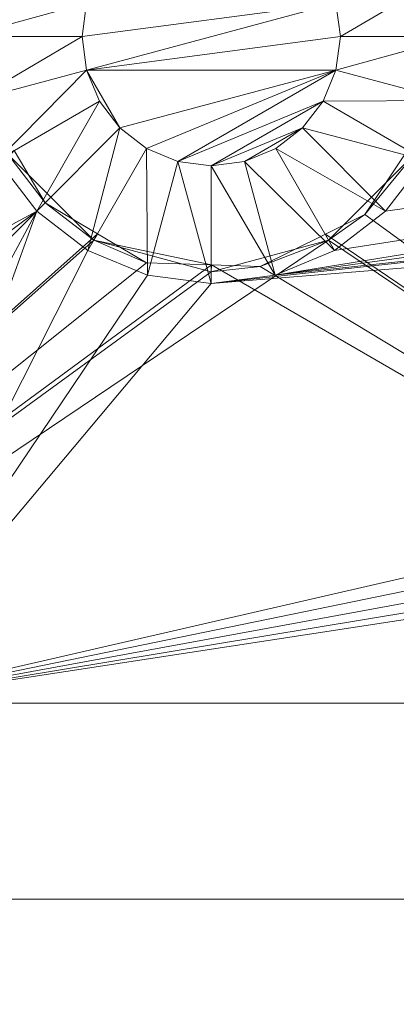
# Model space of a CAD drawing. Units: metres. Extents: x 5.14 to 6.34, y -1.19 to -0.54.
# Drawn here: x 6.24 to 6.25, y -0.66 to -0.63 of the extents above; entities that cross this region are included whole.
import ezdxf

# ---------------------------------------------------------------- set-up
doc = ezdxf.new("R2010")
doc.units = ezdxf.units.M
doc.header["$MEASUREMENT"] = 0
doc.layers.add('Mobilier 3D', color=7, linetype='Continuous')

# ---------------------------------------------------------------- blocks, each defined once
blk = doc.blocks.new('6d028cfe-54ba-47d0-be78-0f82c3e724b6')
at = {"layer": 'Mobilier 3D', "color": 1, "linetype": 'Continuous', "lineweight": 0}
mesh = blk.add_polyface(dxfattribs=at)
corners = [(4.767791, -0.859233, 0.834476), (3.643791, -0.859233, 0.834476), (4.767791, -1.509233, 0.834476)]
mesh.append_faces([[corners[k] for k in face] for face in [(0, 1, 2)]], dxfattribs={"color": 1})
mesh = blk.add_polyface(dxfattribs=at)
corners = [(4.767791, -1.509233, 0.834476), (3.643791, -0.859233, 0.834476), (3.643791, -1.509233, 0.834476)]
mesh.append_faces([[corners[k] for k in face] for face in [(0, 1, 2)]], dxfattribs={"color": 1})
mesh = blk.add_polyface(dxfattribs=at)
corners = [(4.714422, -0.958318, 0.809476), (4.715941, -0.957689, 0.809476), (4.771335, -0.949083, 0.809476)]
mesh.append_faces([[corners[k] for k in face] for face in [(0, 1, 2)]], dxfattribs={"color": 1})
mesh = blk.add_polyface(dxfattribs=at)
corners = [(4.771335, -0.949083, 0.809476), (4.770706, -0.950602, 0.809476), (4.714422, -0.958318, 0.809476)]
mesh.append_faces([[corners[k] for k in face] for face in [(0, 1, 2)]], dxfattribs={"color": 1})
mesh = blk.add_polyface(dxfattribs=at)
corners = [(4.771335, -0.949083, 0.809476), (4.715941, -0.957689, 0.809476), (4.717246, -0.956688, 0.809476)]
mesh.append_faces([[corners[k] for k in face] for face in [(0, 1, 2)]], dxfattribs={"color": 1})
mesh = blk.add_polyface(dxfattribs=at)
corners = [(4.771335, -0.949083, 0.809476), (4.717246, -0.956688, 0.809476), (4.718247, -0.955383, 0.809476)]
mesh.append_faces([[corners[k] for k in face] for face in [(0, 1, 2)]], dxfattribs={"color": 1})
mesh = blk.add_polyface(dxfattribs=at)
corners = [(4.709603, -0.951379, 0.812476), (4.706491, -0.952233, 0.809476), (4.706706, -0.950602, 0.809476)]
mesh.append_faces([[corners[k] for k in face] for face in [(0, 1, 2)]], dxfattribs={"color": 1})
mesh = blk.add_polyface(dxfattribs=at)
corners = [(4.714422, -0.958318, 0.809476), (4.770706, -0.950602, 0.809476), (4.770491, -0.952233, 0.809476)]
mesh.append_faces([[corners[k] for k in face] for face in [(0, 1, 2)]], dxfattribs={"color": 1})
mesh = blk.add_polyface(dxfattribs=at)
corners = [(4.715979, -0.951379, 0.812476), (4.718876, -0.950602, 0.809476), (4.716091, -0.952233, 0.812476)]
mesh.append_faces([[corners[k] for k in face] for face in [(0, 1, 2)]], dxfattribs={"color": 1})
mesh = blk.add_polyface(dxfattribs=at)
corners = [(4.716091, -0.952233, 0.812476), (4.718876, -0.950602, 0.809476), (4.719091, -0.952233, 0.809476)]
mesh.append_faces([[corners[k] for k in face] for face in [(0, 1, 2)]], dxfattribs={"color": 1})
mesh = blk.add_polyface(dxfattribs=at)
corners = [(4.709491, -0.952233, 0.812476), (4.706491, -0.952233, 0.809476), (4.709603, -0.951379, 0.812476)]
mesh.append_faces([[corners[k] for k in face] for face in [(0, 1, 2)]], dxfattribs={"color": 1})
mesh = blk.add_polyface(dxfattribs=at)
corners = [(4.709491, -0.952233, 0.824476), (4.709491, -0.952233, 0.812476), (4.709603, -0.951379, 0.812476)]
mesh.append_faces([[corners[k] for k in face] for face in [(0, 1, 2)]], dxfattribs={"color": 1})
mesh = blk.add_polyface(dxfattribs=at)
corners = [(4.709491, -0.952233, 0.824476), (4.709603, -0.951379, 0.812476), (4.709603, -0.951379, 0.824476)]
mesh.append_faces([[corners[k] for k in face] for face in [(0, 1, 2)]], dxfattribs={"color": 1})
mesh = blk.add_polyface(dxfattribs=at)
corners = [(4.709491, -0.952233, 0.824476), (4.709603, -0.951379, 0.824476), (4.715979, -0.951379, 0.824476)]
mesh.append_faces([[corners[k] for k in face] for face in [(0, 1, 2)]], dxfattribs={"color": 1})
mesh = blk.add_polyface(dxfattribs=at)
corners = [(4.709491, -0.952233, 0.824476), (4.715979, -0.951379, 0.824476), (4.709603, -0.953087, 0.824476)]
mesh.append_faces([[corners[k] for k in face] for face in [(0, 1, 2)]], dxfattribs={"color": 1})
mesh = blk.add_polyface(dxfattribs=at)
corners = [(4.709603, -0.953087, 0.824476), (4.715979, -0.951379, 0.824476), (4.716091, -0.952233, 0.824476)]
mesh.append_faces([[corners[k] for k in face] for face in [(0, 1, 2)]], dxfattribs={"color": 1})
mesh = blk.add_polyface(dxfattribs=at)
corners = [(4.715979, -0.951379, 0.824476), (4.715979, -0.951379, 0.812476), (4.716091, -0.952233, 0.812476)]
mesh.append_faces([[corners[k] for k in face] for face in [(0, 1, 2)]], dxfattribs={"color": 1})
mesh = blk.add_polyface(dxfattribs=at)
corners = [(4.715979, -0.951379, 0.824476), (4.716091, -0.952233, 0.812476), (4.716091, -0.952233, 0.824476)]
mesh.append_faces([[corners[k] for k in face] for face in [(0, 1, 2)]], dxfattribs={"color": 1})
mesh = blk.add_polyface(dxfattribs=at)
corners = [(4.709491, -0.952233, 0.812476), (4.706706, -0.953864, 0.809476), (4.706491, -0.952233, 0.809476)]
mesh.append_faces([[corners[k] for k in face] for face in [(0, 1, 2)]], dxfattribs={"color": 1})
mesh = blk.add_polyface(dxfattribs=at)
corners = [(4.709603, -0.953087, 0.812476), (4.706706, -0.953864, 0.809476), (4.709491, -0.952233, 0.812476)]
mesh.append_faces([[corners[k] for k in face] for face in [(0, 1, 2)]], dxfattribs={"color": 1})
mesh = blk.add_polyface(dxfattribs=at)
corners = [(4.709603, -0.953087, 0.824476), (4.709603, -0.953087, 0.812476), (4.709491, -0.952233, 0.812476)]
mesh.append_faces([[corners[k] for k in face] for face in [(0, 1, 2)]], dxfattribs={"color": 1})
mesh = blk.add_polyface(dxfattribs=at)
corners = [(4.709603, -0.953087, 0.824476), (4.709491, -0.952233, 0.812476), (4.709491, -0.952233, 0.824476)]
mesh.append_faces([[corners[k] for k in face] for face in [(0, 1, 2)]], dxfattribs={"color": 1})
mesh = blk.add_polyface(dxfattribs=at)
corners = [(4.709603, -0.953087, 0.824476), (4.716091, -0.952233, 0.824476), (4.715979, -0.953087, 0.824476)]
mesh.append_faces([[corners[k] for k in face] for face in [(0, 1, 2)]], dxfattribs={"color": 1})
mesh = blk.add_polyface(dxfattribs=at)
corners = [(4.714422, -0.958318, 0.809476), (4.770491, -0.952233, 0.809476), (4.712791, -0.958533, 0.809476)]
mesh.append_faces([[corners[k] for k in face] for face in [(0, 1, 2)]], dxfattribs={"color": 1})
mesh = blk.add_polyface(dxfattribs=at)
corners = [(4.712791, -0.958533, 0.809476), (4.770491, -0.952233, 0.809476), (4.770706, -0.953864, 0.809476)]
mesh.append_faces([[corners[k] for k in face] for face in [(0, 1, 2)]], dxfattribs={"color": 1})
mesh = blk.add_polyface(dxfattribs=at)
corners = [(4.716091, -0.952233, 0.812476), (4.719091, -0.952233, 0.809476), (4.715979, -0.953087, 0.812476)]
mesh.append_faces([[corners[k] for k in face] for face in [(0, 1, 2)]], dxfattribs={"color": 1})
mesh = blk.add_polyface(dxfattribs=at)
corners = [(4.715979, -0.953087, 0.812476), (4.719091, -0.952233, 0.809476), (4.718876, -0.953864, 0.809476)]
mesh.append_faces([[corners[k] for k in face] for face in [(0, 1, 2)]], dxfattribs={"color": 1})
mesh = blk.add_polyface(dxfattribs=at)
corners = [(4.716091, -0.952233, 0.824476), (4.716091, -0.952233, 0.812476), (4.715979, -0.953087, 0.812476)]
mesh.append_faces([[corners[k] for k in face] for face in [(0, 1, 2)]], dxfattribs={"color": 1})
mesh = blk.add_polyface(dxfattribs=at)
corners = [(4.716091, -0.952233, 0.824476), (4.715979, -0.953087, 0.812476), (4.715979, -0.953087, 0.824476)]
mesh.append_faces([[corners[k] for k in face] for face in [(0, 1, 2)]], dxfattribs={"color": 1})
mesh = blk.add_polyface(dxfattribs=at)
corners = [(4.709603, -0.953087, 0.812476), (4.707335, -0.955383, 0.809476), (4.706706, -0.953864, 0.809476)]
mesh.append_faces([[corners[k] for k in face] for face in [(0, 1, 2)]], dxfattribs={"color": 1})
mesh = blk.add_polyface(dxfattribs=at)
corners = [(4.709933, -0.953883, 0.812476), (4.707335, -0.955383, 0.809476), (4.709603, -0.953087, 0.812476)]
mesh.append_faces([[corners[k] for k in face] for face in [(0, 1, 2)]], dxfattribs={"color": 1})
mesh = blk.add_polyface(dxfattribs=at)
corners = [(4.709933, -0.953883, 0.824476), (4.709933, -0.953883, 0.812476), (4.709603, -0.953087, 0.812476)]
mesh.append_faces([[corners[k] for k in face] for face in [(0, 1, 2)]], dxfattribs={"color": 1})
mesh = blk.add_polyface(dxfattribs=at)
corners = [(4.709933, -0.953883, 0.824476), (4.709603, -0.953087, 0.812476), (4.709603, -0.953087, 0.824476)]
mesh.append_faces([[corners[k] for k in face] for face in [(0, 1, 2)]], dxfattribs={"color": 1})
mesh = blk.add_polyface(dxfattribs=at)
corners = [(4.709933, -0.953883, 0.824476), (4.709603, -0.953087, 0.824476), (4.710458, -0.954566, 0.824476)]
mesh.append_faces([[corners[k] for k in face] for face in [(0, 1, 2)]], dxfattribs={"color": 1})
mesh = blk.add_polyface(dxfattribs=at)
corners = [(4.710458, -0.954566, 0.824476), (4.709603, -0.953087, 0.824476), (4.715979, -0.953087, 0.824476)]
mesh.append_faces([[corners[k] for k in face] for face in [(0, 1, 2)]], dxfattribs={"color": 1})
mesh = blk.add_polyface(dxfattribs=at)
corners = [(4.710458, -0.954566, 0.824476), (4.715979, -0.953087, 0.824476), (4.711141, -0.955091, 0.824476)]
mesh.append_faces([[corners[k] for k in face] for face in [(0, 1, 2)]], dxfattribs={"color": 1})
mesh = blk.add_polyface(dxfattribs=at)
corners = [(4.711141, -0.955091, 0.824476), (4.715979, -0.953087, 0.824476), (4.711937, -0.955421, 0.824476)]
mesh.append_faces([[corners[k] for k in face] for face in [(0, 1, 2)]], dxfattribs={"color": 1})
mesh = blk.add_polyface(dxfattribs=at)
corners = [(4.715649, -0.953883, 0.824476), (4.711937, -0.955421, 0.824476), (4.715979, -0.953087, 0.824476)]
mesh.append_faces([[corners[k] for k in face] for face in [(0, 1, 2)]], dxfattribs={"color": 1})
mesh = blk.add_polyface(dxfattribs=at)
corners = [(4.715979, -0.953087, 0.812476), (4.718876, -0.953864, 0.809476), (4.715649, -0.953883, 0.812476)]
mesh.append_faces([[corners[k] for k in face] for face in [(0, 1, 2)]], dxfattribs={"color": 1})
mesh = blk.add_polyface(dxfattribs=at)
corners = [(4.715979, -0.953087, 0.824476), (4.715979, -0.953087, 0.812476), (4.715649, -0.953883, 0.812476)]
mesh.append_faces([[corners[k] for k in face] for face in [(0, 1, 2)]], dxfattribs={"color": 1})
mesh = blk.add_polyface(dxfattribs=at)
corners = [(4.715979, -0.953087, 0.824476), (4.715649, -0.953883, 0.812476), (4.715649, -0.953883, 0.824476)]
mesh.append_faces([[corners[k] for k in face] for face in [(0, 1, 2)]], dxfattribs={"color": 1})
mesh = blk.add_polyface(dxfattribs=at)
corners = [(4.712791, -0.958533, 0.809476), (4.770706, -0.953864, 0.809476), (4.703791, -0.969233, 0.809476)]
mesh.append_faces([[corners[k] for k in face] for face in [(0, 1, 2)]], dxfattribs={"color": 1})
mesh = blk.add_polyface(dxfattribs=at)
corners = [(4.703791, -0.969233, 0.809476), (4.770706, -0.953864, 0.809476), (4.771335, -0.955383, 0.809476)]
mesh.append_faces([[corners[k] for k in face] for face in [(0, 1, 2)]], dxfattribs={"color": 1})
mesh = blk.add_polyface(dxfattribs=at)
corners = [(4.709933, -0.953883, 0.812476), (4.708336, -0.956688, 0.809476), (4.707335, -0.955383, 0.809476)]
mesh.append_faces([[corners[k] for k in face] for face in [(0, 1, 2)]], dxfattribs={"color": 1})
mesh = blk.add_polyface(dxfattribs=at)
corners = [(4.710458, -0.954566, 0.812476), (4.708336, -0.956688, 0.809476), (4.709933, -0.953883, 0.812476)]
mesh.append_faces([[corners[k] for k in face] for face in [(0, 1, 2)]], dxfattribs={"color": 1})
mesh = blk.add_polyface(dxfattribs=at)
corners = [(4.710458, -0.954566, 0.824476), (4.710458, -0.954566, 0.812476), (4.709933, -0.953883, 0.812476)]
mesh.append_faces([[corners[k] for k in face] for face in [(0, 1, 2)]], dxfattribs={"color": 1})
mesh = blk.add_polyface(dxfattribs=at)
corners = [(4.710458, -0.954566, 0.824476), (4.709933, -0.953883, 0.812476), (4.709933, -0.953883, 0.824476)]
mesh.append_faces([[corners[k] for k in face] for face in [(0, 1, 2)]], dxfattribs={"color": 1})
mesh = blk.add_polyface(dxfattribs=at)
corners = [(4.715649, -0.953883, 0.824476), (4.712791, -0.955533, 0.824476), (4.711937, -0.955421, 0.824476)]
mesh.append_faces([[corners[k] for k in face] for face in [(0, 1, 2)]], dxfattribs={"color": 1})
mesh = blk.add_polyface(dxfattribs=at)
corners = [(4.715124, -0.954566, 0.824476), (4.712791, -0.955533, 0.824476), (4.715649, -0.953883, 0.824476)]
mesh.append_faces([[corners[k] for k in face] for face in [(0, 1, 2)]], dxfattribs={"color": 1})
mesh = blk.add_polyface(dxfattribs=at)
corners = [(4.715649, -0.953883, 0.812476), (4.718247, -0.955383, 0.809476), (4.715124, -0.954566, 0.812476)]
mesh.append_faces([[corners[k] for k in face] for face in [(0, 1, 2)]], dxfattribs={"color": 1})
mesh = blk.add_polyface(dxfattribs=at)
corners = [(4.715649, -0.953883, 0.824476), (4.715649, -0.953883, 0.812476), (4.715124, -0.954566, 0.812476)]
mesh.append_faces([[corners[k] for k in face] for face in [(0, 1, 2)]], dxfattribs={"color": 1})
mesh = blk.add_polyface(dxfattribs=at)
corners = [(4.715649, -0.953883, 0.824476), (4.715124, -0.954566, 0.812476), (4.715124, -0.954566, 0.824476)]
mesh.append_faces([[corners[k] for k in face] for face in [(0, 1, 2)]], dxfattribs={"color": 1})
mesh = blk.add_polyface(dxfattribs=at)
corners = [(4.715649, -0.953883, 0.812476), (4.718876, -0.953864, 0.809476), (4.718247, -0.955383, 0.809476)]
mesh.append_faces([[corners[k] for k in face] for face in [(0, 1, 2)]], dxfattribs={"color": 1})
mesh = blk.add_polyface(dxfattribs=at)
corners = [(4.710458, -0.954566, 0.812476), (4.709641, -0.957689, 0.809476), (4.708336, -0.956688, 0.809476)]
mesh.append_faces([[corners[k] for k in face] for face in [(0, 1, 2)]], dxfattribs={"color": 1})
mesh = blk.add_polyface(dxfattribs=at)
corners = [(4.711141, -0.955091, 0.812476), (4.709641, -0.957689, 0.809476), (4.710458, -0.954566, 0.812476)]
mesh.append_faces([[corners[k] for k in face] for face in [(0, 1, 2)]], dxfattribs={"color": 1})
mesh = blk.add_polyface(dxfattribs=at)
corners = [(4.711141, -0.955091, 0.824476), (4.711141, -0.955091, 0.812476), (4.710458, -0.954566, 0.812476)]
mesh.append_faces([[corners[k] for k in face] for face in [(0, 1, 2)]], dxfattribs={"color": 1})
mesh = blk.add_polyface(dxfattribs=at)
corners = [(4.711141, -0.955091, 0.824476), (4.710458, -0.954566, 0.812476), (4.710458, -0.954566, 0.824476)]
mesh.append_faces([[corners[k] for k in face] for face in [(0, 1, 2)]], dxfattribs={"color": 1})
mesh = blk.add_polyface(dxfattribs=at)
corners = [(4.715124, -0.954566, 0.824476), (4.713645, -0.955421, 0.824476), (4.712791, -0.955533, 0.824476)]
mesh.append_faces([[corners[k] for k in face] for face in [(0, 1, 2)]], dxfattribs={"color": 1})
mesh = blk.add_polyface(dxfattribs=at)
corners = [(4.714441, -0.955091, 0.824476), (4.713645, -0.955421, 0.824476), (4.715124, -0.954566, 0.824476)]
mesh.append_faces([[corners[k] for k in face] for face in [(0, 1, 2)]], dxfattribs={"color": 1})
mesh = blk.add_polyface(dxfattribs=at)
corners = [(4.715124, -0.954566, 0.812476), (4.717246, -0.956688, 0.809476), (4.714441, -0.955091, 0.812476)]
mesh.append_faces([[corners[k] for k in face] for face in [(0, 1, 2)]], dxfattribs={"color": 1})
mesh = blk.add_polyface(dxfattribs=at)
corners = [(4.715124, -0.954566, 0.824476), (4.715124, -0.954566, 0.812476), (4.714441, -0.955091, 0.812476)]
mesh.append_faces([[corners[k] for k in face] for face in [(0, 1, 2)]], dxfattribs={"color": 1})
mesh = blk.add_polyface(dxfattribs=at)
corners = [(4.715124, -0.954566, 0.824476), (4.714441, -0.955091, 0.812476), (4.714441, -0.955091, 0.824476)]
mesh.append_faces([[corners[k] for k in face] for face in [(0, 1, 2)]], dxfattribs={"color": 1})
mesh = blk.add_polyface(dxfattribs=at)
corners = [(4.715124, -0.954566, 0.812476), (4.718247, -0.955383, 0.809476), (4.717246, -0.956688, 0.809476)]
mesh.append_faces([[corners[k] for k in face] for face in [(0, 1, 2)]], dxfattribs={"color": 1})
mesh = blk.add_polyface(dxfattribs=at)
corners = [(4.711141, -0.955091, 0.812476), (4.71116, -0.958318, 0.809476), (4.709641, -0.957689, 0.809476)]
mesh.append_faces([[corners[k] for k in face] for face in [(0, 1, 2)]], dxfattribs={"color": 1})
mesh = blk.add_polyface(dxfattribs=at)
corners = [(4.711937, -0.955421, 0.812476), (4.71116, -0.958318, 0.809476), (4.711141, -0.955091, 0.812476)]
mesh.append_faces([[corners[k] for k in face] for face in [(0, 1, 2)]], dxfattribs={"color": 1})
mesh = blk.add_polyface(dxfattribs=at)
corners = [(4.711937, -0.955421, 0.824476), (4.711937, -0.955421, 0.812476), (4.711141, -0.955091, 0.812476)]
mesh.append_faces([[corners[k] for k in face] for face in [(0, 1, 2)]], dxfattribs={"color": 1})
mesh = blk.add_polyface(dxfattribs=at)
corners = [(4.711937, -0.955421, 0.824476), (4.711141, -0.955091, 0.812476), (4.711141, -0.955091, 0.824476)]
mesh.append_faces([[corners[k] for k in face] for face in [(0, 1, 2)]], dxfattribs={"color": 1})
mesh = blk.add_polyface(dxfattribs=at)
corners = [(4.714441, -0.955091, 0.812476), (4.715941, -0.957689, 0.809476), (4.713645, -0.955421, 0.812476)]
mesh.append_faces([[corners[k] for k in face] for face in [(0, 1, 2)]], dxfattribs={"color": 1})
mesh = blk.add_polyface(dxfattribs=at)
corners = [(4.714441, -0.955091, 0.824476), (4.714441, -0.955091, 0.812476), (4.713645, -0.955421, 0.812476)]
mesh.append_faces([[corners[k] for k in face] for face in [(0, 1, 2)]], dxfattribs={"color": 1})
mesh = blk.add_polyface(dxfattribs=at)
corners = [(4.714441, -0.955091, 0.824476), (4.713645, -0.955421, 0.812476), (4.713645, -0.955421, 0.824476)]
mesh.append_faces([[corners[k] for k in face] for face in [(0, 1, 2)]], dxfattribs={"color": 1})
mesh = blk.add_polyface(dxfattribs=at)
corners = [(4.714441, -0.955091, 0.812476), (4.717246, -0.956688, 0.809476), (4.715941, -0.957689, 0.809476)]
mesh.append_faces([[corners[k] for k in face] for face in [(0, 1, 2)]], dxfattribs={"color": 1})
mesh = blk.add_polyface(dxfattribs=at)
corners = [(4.690791, -0.974233, 0.804476), (4.70776, -0.955136, 0.797742), (4.708548, -0.956476, 0.797429)]
mesh.append_faces([[corners[k] for k in face] for face in [(0, 1, 2)]], dxfattribs={"color": 1})
mesh = blk.add_polyface(dxfattribs=at)
corners = [(4.690791, -0.974233, 0.804476), (4.709791, -0.957429, 0.804476), (4.707595, -0.955233, 0.804476)]
mesh.append_faces([[corners[k] for k in face] for face in [(0, 1, 2)]], dxfattribs={"color": 1})
mesh = blk.add_polyface(dxfattribs=at)
corners = [(4.708548, -0.956476, 0.797429), (4.70776, -0.955136, 0.797742), (4.707595, -0.955233, 0.804476)]
mesh.append_faces([[corners[k] for k in face] for face in [(0, 1, 2)]], dxfattribs={"color": 1})
mesh = blk.add_polyface(dxfattribs=at)
corners = [(4.709791, -0.957429, 0.804476), (4.708548, -0.956476, 0.797429), (4.707595, -0.955233, 0.804476)]
mesh.append_faces([[corners[k] for k in face] for face in [(0, 1, 2)]], dxfattribs={"color": 1})
mesh = blk.add_polyface(dxfattribs=at)
corners = [(4.715791, -0.957429, 0.804476), (4.740791, -0.974233, 0.804476), (4.717987, -0.955233, 0.804476)]
mesh.append_faces([[corners[k] for k in face] for face in [(0, 1, 2)]], dxfattribs={"color": 1})
mesh = blk.add_polyface(dxfattribs=at)
corners = [(4.716714, -0.956773, 0.797548), (4.715791, -0.957429, 0.804476), (4.717987, -0.955233, 0.804476)]
mesh.append_faces([[corners[k] for k in face] for face in [(0, 1, 2)]], dxfattribs={"color": 1})
mesh = blk.add_polyface(dxfattribs=at)
corners = [(4.740791, -0.974233, 0.804476), (4.716714, -0.956773, 0.797548), (4.717818, -0.95512, 0.796892)]
mesh.append_faces([[corners[k] for k in face] for face in [(0, 1, 2)]], dxfattribs={"color": 1})
mesh = blk.add_polyface(dxfattribs=at)
corners = [(4.716714, -0.956773, 0.797548), (4.717987, -0.955233, 0.804476), (4.717818, -0.95512, 0.796892)]
mesh.append_faces([[corners[k] for k in face] for face in [(0, 1, 2)]], dxfattribs={"color": 1})
mesh = blk.add_polyface(dxfattribs=at)
corners = [(4.696064, -0.963304, 0.809476), (4.707335, -0.955383, 0.809476), (4.708336, -0.956688, 0.809476)]
mesh.append_faces([[corners[k] for k in face] for face in [(0, 1, 2)]], dxfattribs={"color": 1})
mesh = blk.add_polyface(dxfattribs=at)
corners = [(4.703791, -0.969233, 0.809476), (4.771335, -0.955383, 0.809476), (4.772336, -0.956688, 0.809476)]
mesh.append_faces([[corners[k] for k in face] for face in [(0, 1, 2)]], dxfattribs={"color": 1})
mesh = blk.add_polyface(dxfattribs=at)
corners = [(4.711937, -0.955421, 0.812476), (4.712791, -0.958533, 0.809476), (4.71116, -0.958318, 0.809476)]
mesh.append_faces([[corners[k] for k in face] for face in [(0, 1, 2)]], dxfattribs={"color": 1})
mesh = blk.add_polyface(dxfattribs=at)
corners = [(4.712791, -0.955533, 0.812476), (4.712791, -0.958533, 0.809476), (4.711937, -0.955421, 0.812476)]
mesh.append_faces([[corners[k] for k in face] for face in [(0, 1, 2)]], dxfattribs={"color": 1})
mesh = blk.add_polyface(dxfattribs=at)
corners = [(4.712791, -0.955533, 0.824476), (4.712791, -0.955533, 0.812476), (4.711937, -0.955421, 0.812476)]
mesh.append_faces([[corners[k] for k in face] for face in [(0, 1, 2)]], dxfattribs={"color": 1})
mesh = blk.add_polyface(dxfattribs=at)
corners = [(4.712791, -0.955533, 0.824476), (4.711937, -0.955421, 0.812476), (4.711937, -0.955421, 0.824476)]
mesh.append_faces([[corners[k] for k in face] for face in [(0, 1, 2)]], dxfattribs={"color": 1})
mesh = blk.add_polyface(dxfattribs=at)
corners = [(4.713645, -0.955421, 0.812476), (4.714422, -0.958318, 0.809476), (4.712791, -0.955533, 0.812476)]
mesh.append_faces([[corners[k] for k in face] for face in [(0, 1, 2)]], dxfattribs={"color": 1})
mesh = blk.add_polyface(dxfattribs=at)
corners = [(4.713645, -0.955421, 0.824476), (4.713645, -0.955421, 0.812476), (4.712791, -0.955533, 0.812476)]
mesh.append_faces([[corners[k] for k in face] for face in [(0, 1, 2)]], dxfattribs={"color": 1})
mesh = blk.add_polyface(dxfattribs=at)
corners = [(4.713645, -0.955421, 0.824476), (4.712791, -0.955533, 0.812476), (4.712791, -0.955533, 0.824476)]
mesh.append_faces([[corners[k] for k in face] for face in [(0, 1, 2)]], dxfattribs={"color": 1})
mesh = blk.add_polyface(dxfattribs=at)
corners = [(4.712791, -0.955533, 0.812476), (4.714422, -0.958318, 0.809476), (4.712791, -0.958533, 0.809476)]
mesh.append_faces([[corners[k] for k in face] for face in [(0, 1, 2)]], dxfattribs={"color": 1})
mesh = blk.add_polyface(dxfattribs=at)
corners = [(4.713645, -0.955421, 0.812476), (4.715941, -0.957689, 0.809476), (4.714422, -0.958318, 0.809476)]
mesh.append_faces([[corners[k] for k in face] for face in [(0, 1, 2)]], dxfattribs={"color": 1})
mesh = blk.add_polyface(dxfattribs=at)
corners = [(4.690791, -0.974233, 0.804476), (4.708548, -0.956476, 0.797429), (4.709888, -0.957264, 0.797742)]
mesh.append_faces([[corners[k] for k in face] for face in [(0, 1, 2)]], dxfattribs={"color": 1})
mesh = blk.add_polyface(dxfattribs=at)
corners = [(4.709791, -0.957429, 0.804476), (4.709888, -0.957264, 0.797742), (4.708548, -0.956476, 0.797429)]
mesh.append_faces([[corners[k] for k in face] for face in [(0, 1, 2)]], dxfattribs={"color": 1})
mesh = blk.add_polyface(dxfattribs=at)
corners = [(4.696064, -0.963304, 0.809476), (4.708336, -0.956688, 0.809476), (4.696863, -0.965233, 0.809476)]
mesh.append_faces([[corners[k] for k in face] for face in [(0, 1, 2)]], dxfattribs={"color": 1})
mesh = blk.add_polyface(dxfattribs=at)
corners = [(4.696863, -0.965233, 0.809476), (4.708336, -0.956688, 0.809476), (4.698134, -0.96689, 0.809476)]
mesh.append_faces([[corners[k] for k in face] for face in [(0, 1, 2)]], dxfattribs={"color": 1})
mesh = blk.add_polyface(dxfattribs=at)
corners = [(4.70172, -0.96896, 0.809476), (4.698134, -0.96689, 0.809476), (4.708336, -0.956688, 0.809476)]
mesh.append_faces([[corners[k] for k in face] for face in [(0, 1, 2)]], dxfattribs={"color": 1})
mesh = blk.add_polyface(dxfattribs=at)
corners = [(4.70172, -0.96896, 0.809476), (4.708336, -0.956688, 0.809476), (4.703791, -0.969233, 0.809476)]
mesh.append_faces([[corners[k] for k in face] for face in [(0, 1, 2)]], dxfattribs={"color": 1})
mesh = blk.add_polyface(dxfattribs=at)
corners = [(4.772336, -0.956688, 0.809476), (4.773641, -0.957689, 0.809476), (4.703791, -0.969233, 0.809476)]
mesh.append_faces([[corners[k] for k in face] for face in [(0, 1, 2)]], dxfattribs={"color": 1})
mesh = blk.add_polyface(dxfattribs=at)
corners = [(4.703791, -0.969233, 0.809476), (4.708336, -0.956688, 0.809476), (4.709641, -0.957689, 0.809476)]
mesh.append_faces([[corners[k] for k in face] for face in [(0, 1, 2)]], dxfattribs={"color": 1})
mesh = blk.add_polyface(dxfattribs=at)
corners = [(4.715712, -0.957271, 0.797745), (4.716714, -0.956773, 0.797548), (4.740791, -0.974233, 0.804476)]
mesh.append_faces([[corners[k] for k in face] for face in [(0, 1, 2)]], dxfattribs={"color": 1})
mesh = blk.add_polyface(dxfattribs=at)
corners = [(4.715712, -0.957271, 0.797745), (4.715791, -0.957429, 0.804476), (4.716714, -0.956773, 0.797548)]
mesh.append_faces([[corners[k] for k in face] for face in [(0, 1, 2)]], dxfattribs={"color": 1})
mesh = blk.add_polyface(dxfattribs=at)
corners = [(4.709888, -0.957264, 0.797742), (4.711142, -0.958002, 0.798035), (4.690791, -0.974233, 0.804476)]
mesh.append_faces([[corners[k] for k in face] for face in [(0, 1, 2)]], dxfattribs={"color": 1})
mesh = blk.add_polyface(dxfattribs=at)
corners = [(4.711142, -0.958002, 0.798035), (4.709888, -0.957264, 0.797742), (4.709791, -0.957429, 0.804476)]
mesh.append_faces([[corners[k] for k in face] for face in [(0, 1, 2)]], dxfattribs={"color": 1})
mesh = blk.add_polyface(dxfattribs=at)
corners = [(4.740791, -0.974233, 0.804476), (4.714041, -0.958101, 0.798075), (4.715712, -0.957271, 0.797745)]
mesh.append_faces([[corners[k] for k in face] for face in [(0, 1, 2)]], dxfattribs={"color": 1})
mesh = blk.add_polyface(dxfattribs=at)
corners = [(4.714041, -0.958101, 0.798075), (4.715791, -0.957429, 0.804476), (4.715712, -0.957271, 0.797745)]
mesh.append_faces([[corners[k] for k in face] for face in [(0, 1, 2)]], dxfattribs={"color": 1})
mesh = blk.add_polyface(dxfattribs=at)
corners = [(4.712791, -0.958233, 0.804476), (4.709791, -0.957429, 0.804476), (4.690791, -0.974233, 0.804476)]
mesh.append_faces([[corners[k] for k in face] for face in [(0, 1, 2)]], dxfattribs={"color": 1})
mesh = blk.add_polyface(dxfattribs=at)
corners = [(4.712791, -0.958233, 0.804476), (4.690791, -0.974233, 0.804476), (4.715791, -0.957429, 0.804476)]
mesh.append_faces([[corners[k] for k in face] for face in [(0, 1, 2)]], dxfattribs={"color": 1})
mesh = blk.add_polyface(dxfattribs=at)
corners = [(4.715791, -0.957429, 0.804476), (4.690791, -0.974233, 0.804476), (4.740791, -0.974233, 0.804476)]
mesh.append_faces([[corners[k] for k in face] for face in [(0, 1, 2)]], dxfattribs={"color": 1})
mesh = blk.add_polyface(dxfattribs=at)
corners = [(4.711142, -0.958002, 0.798035), (4.709791, -0.957429, 0.804476), (4.712797, -0.958059, 0.798058)]
mesh.append_faces([[corners[k] for k in face] for face in [(0, 1, 2)]], dxfattribs={"color": 1})
mesh = blk.add_polyface(dxfattribs=at)
corners = [(4.712797, -0.958059, 0.798058), (4.709791, -0.957429, 0.804476), (4.712791, -0.958233, 0.804476)]
mesh.append_faces([[corners[k] for k in face] for face in [(0, 1, 2)]], dxfattribs={"color": 1})
mesh = blk.add_polyface(dxfattribs=at)
corners = [(4.714041, -0.958101, 0.798075), (4.712791, -0.958233, 0.804476), (4.715791, -0.957429, 0.804476)]
mesh.append_faces([[corners[k] for k in face] for face in [(0, 1, 2)]], dxfattribs={"color": 1})
mesh = blk.add_polyface(dxfattribs=at)
corners = [(4.703791, -0.969233, 0.809476), (4.773641, -0.957689, 0.809476), (4.77516, -0.958318, 0.809476)]
mesh.append_faces([[corners[k] for k in face] for face in [(0, 1, 2)]], dxfattribs={"color": 1})
mesh = blk.add_polyface(dxfattribs=at)
corners = [(4.703791, -0.969233, 0.809476), (4.709641, -0.957689, 0.809476), (4.71116, -0.958318, 0.809476)]
mesh.append_faces([[corners[k] for k in face] for face in [(0, 1, 2)]], dxfattribs={"color": 1})
mesh = blk.add_polyface(dxfattribs=at)
corners = [(4.690791, -0.974233, 0.804476), (4.711142, -0.958002, 0.798035), (4.712797, -0.958059, 0.798058)]
mesh.append_faces([[corners[k] for k in face] for face in [(0, 1, 2)]], dxfattribs={"color": 1})
mesh = blk.add_polyface(dxfattribs=at)
corners = [(4.690791, -0.974233, 0.804476), (4.712797, -0.958059, 0.798058), (4.740791, -0.974233, 0.804476)]
mesh.append_faces([[corners[k] for k in face] for face in [(0, 1, 2)]], dxfattribs={"color": 1})
mesh = blk.add_polyface(dxfattribs=at)
corners = [(4.712797, -0.958059, 0.798058), (4.712791, -0.958233, 0.804476), (4.714041, -0.958101, 0.798075)]
mesh.append_faces([[corners[k] for k in face] for face in [(0, 1, 2)]], dxfattribs={"color": 1})
mesh = blk.add_polyface(dxfattribs=at)
corners = [(4.740791, -0.974233, 0.804476), (4.712797, -0.958059, 0.798058), (4.714041, -0.958101, 0.798075)]
mesh.append_faces([[corners[k] for k in face] for face in [(0, 1, 2)]], dxfattribs={"color": 1})
mesh = blk.add_polyface(dxfattribs=at)
corners = [(4.703791, -0.969233, 0.809476), (4.77516, -0.958318, 0.809476), (4.789791, -0.969233, 0.809476)]
mesh.append_faces([[corners[k] for k in face] for face in [(0, 1, 2)]], dxfattribs={"color": 1})
mesh = blk.add_polyface(dxfattribs=at)
corners = [(4.703791, -0.969233, 0.809476), (4.71116, -0.958318, 0.809476), (4.712791, -0.958533, 0.809476)]
mesh.append_faces([[corners[k] for k in face] for face in [(0, 1, 2)]], dxfattribs={"color": 1})
mesh = blk.add_polyface(dxfattribs=at)
corners = [(3.707791, -0.969233, 0.804476), (4.696064, -0.963304, 0.804476), (4.791862, -1.399506, 0.804476)]
mesh.append_faces([[corners[k] for k in face] for face in [(0, 1, 2)]], dxfattribs={"color": 1})
mesh = blk.add_polyface(dxfattribs=at)
corners = [(4.791862, -1.399506, 0.804476), (4.696064, -0.963304, 0.804476), (4.793791, -1.400305, 0.804476)]
mesh.append_faces([[corners[k] for k in face] for face in [(0, 1, 2)]], dxfattribs={"color": 1})
mesh = blk.add_polyface(dxfattribs=at)
corners = [(4.696863, -0.965233, 0.804476), (4.796719, -1.403233, 0.804476), (4.696064, -0.963304, 0.804476)]
mesh.append_faces([[corners[k] for k in face] for face in [(0, 1, 2)]], dxfattribs={"color": 1})
mesh = blk.add_polyface(dxfattribs=at)
corners = [(4.696064, -0.963304, 0.804476), (4.796719, -1.403233, 0.804476), (4.795448, -1.401576, 0.804476)]
mesh.append_faces([[corners[k] for k in face] for face in [(0, 1, 2)]], dxfattribs={"color": 1})
mesh = blk.add_polyface(dxfattribs=at)
corners = [(4.696064, -0.963304, 0.804476), (4.795448, -1.401576, 0.804476), (4.793791, -1.400305, 0.804476)]
mesh.append_faces([[corners[k] for k in face] for face in [(0, 1, 2)]], dxfattribs={"color": 1})
mesh = blk.add_polyface(dxfattribs=at)
corners = [(4.696863, -0.965233, 0.804476), (4.698134, -0.96689, 0.804476), (4.796719, -1.403233, 0.804476)]
mesh.append_faces([[corners[k] for k in face] for face in [(0, 1, 2)]], dxfattribs={"color": 1})
mesh = blk.add_polyface(dxfattribs=at)
corners = [(4.796719, -1.403233, 0.804476), (4.698134, -0.96689, 0.804476), (4.699791, -0.968161, 0.804476)]
mesh.append_faces([[corners[k] for k in face] for face in [(0, 1, 2)]], dxfattribs={"color": 1})
mesh = blk.add_polyface(dxfattribs=at)
corners = [(4.796719, -1.403233, 0.804476), (4.699791, -0.968161, 0.804476), (4.70172, -0.96896, 0.804476)]
mesh.append_faces([[corners[k] for k in face] for face in [(0, 1, 2)]], dxfattribs={"color": 1})
mesh = blk.add_polyface(dxfattribs=at)
corners = [(3.621791, -0.969233, 0.804476), (4.791862, -1.399506, 0.804476), (3.61972, -0.96896, 0.804476)]
mesh.append_faces([[corners[k] for k in face] for face in [(0, 1, 2)]], dxfattribs={"color": 1})
mesh = blk.add_polyface(dxfattribs=at)
corners = [(3.61972, -0.96896, 0.804476), (4.791862, -1.399506, 0.804476), (4.789791, -1.399233, 0.804476)]
mesh.append_faces([[corners[k] for k in face] for face in [(0, 1, 2)]], dxfattribs={"color": 1})
mesh = blk.add_polyface(dxfattribs=at)
corners = [(3.61972, -0.96896, 0.804476), (4.789791, -1.399233, 0.804476), (4.703791, -1.399233, 0.804476)]
mesh.append_faces([[corners[k] for k in face] for face in [(0, 1, 2)]], dxfattribs={"color": 1})
mesh = blk.add_polyface(dxfattribs=at)
corners = [(4.70172, -0.96896, 0.804476), (4.703791, -0.969233, 0.804476), (4.796719, -1.403233, 0.804476)]
mesh.append_faces([[corners[k] for k in face] for face in [(0, 1, 2)]], dxfattribs={"color": 1})
mesh = blk.add_polyface(dxfattribs=at)
corners = [(3.621791, -0.969233, 0.804476), (3.707791, -0.969233, 0.804476), (4.791862, -1.399506, 0.804476)]
mesh.append_faces([[corners[k] for k in face] for face in [(0, 1, 2)]], dxfattribs={"color": 1})
mesh = blk.add_polyface(dxfattribs=at)
corners = [(4.703791, -0.969233, 0.809476), (4.789791, -0.969233, 0.809476), (4.703791, -0.969233, 0.804476)]
mesh.append_faces([[corners[k] for k in face] for face in [(0, 1, 2)]], dxfattribs={"color": 1})
mesh = blk.add_polyface(dxfattribs=at)
corners = [(4.703791, -0.969233, 0.804476), (4.789791, -0.969233, 0.809476), (4.789791, -0.969233, 0.804476)]
mesh.append_faces([[corners[k] for k in face] for face in [(0, 1, 2)]], dxfattribs={"color": 1})
mesh = blk.add_polyface(dxfattribs=at)
corners = [(4.796719, -1.403233, 0.804476), (4.703791, -0.969233, 0.804476), (4.789791, -0.969233, 0.804476)]
mesh.append_faces([[corners[k] for k in face] for face in [(0, 1, 2)]], dxfattribs={"color": 1})
blk = doc.blocks.new('20ff74f2-82e1-4f63-a478-cee5d10a4fb8')
blk.add_blockref('6d028cfe-54ba-47d0-be78-0f82c3e724b6', (0.096321, 0.320671))

msp = doc.modelspace()

# ---------------------------------------------------------------- block references
msp.add_blockref('20ff74f2-82e1-4f63-a478-cee5d10a4fb8', (1.439538, 0))

doc.saveas('drawing.dxf')
